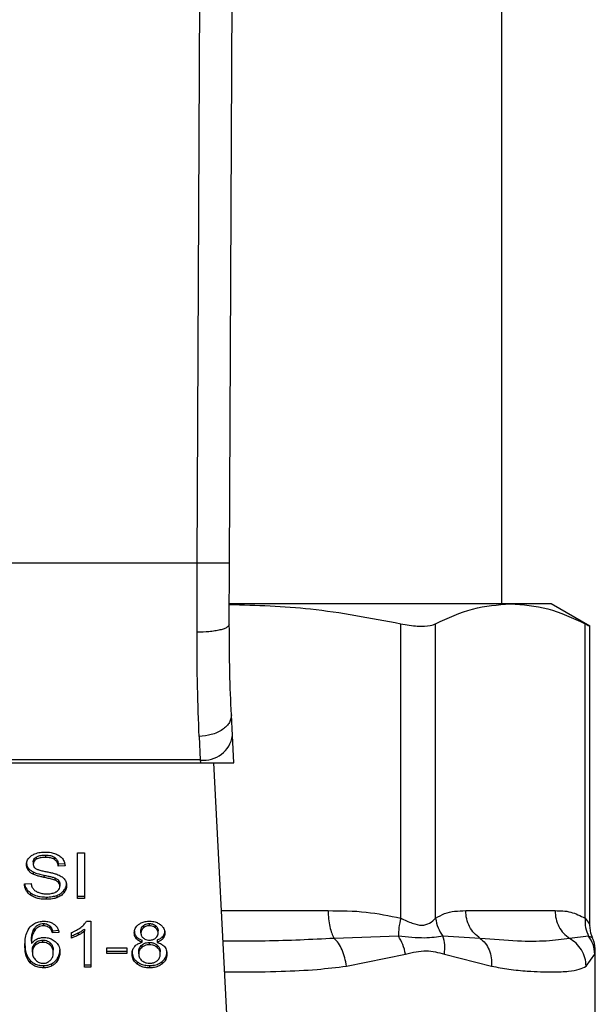
# Model space of a CAD drawing. Units: inches. Extents: x 0.4 to 10.6, y 0.4 to 8.1.
# Drawn here: x 6.3 to 6.4, y 6.8 to 6.8 of the extents above; entities that cross this region are included whole.
import ezdxf

# ---------------------------------------------------------------- set-up
doc = ezdxf.new("R2010")
doc.units = ezdxf.units.IN
doc.header["$MEASUREMENT"] = 0

msp = doc.modelspace()

# ---------------------------------------------------------------- linework, layer by layer
at = {"color": 7, "linetype": 'Continuous', "lineweight": 25}
for p, q in [((6.342634, 6.801409), (6.342916, 6.866778)), ((6.345259, 6.801398), (6.345541, 6.866767)), ((6.3674, 6.798092), (6.3674, 6.859149)), ((6.342634, 6.801409), (6.313032, 6.801409)), ((6.342613, 6.795785), (6.342634, 6.801409)), ((6.345238, 6.796425), (6.345259, 6.801398)), ((6.368086, 6.798092), (6.345272, 6.798092)), ((6.371403, 6.798092), (6.368086, 6.798092)), ((6.37456, 6.79627), (6.371403, 6.798092)), ((6.359171, 6.772545), (6.359171, 6.796475)), ((6.362012, 6.772545), (6.362012, 6.796475)), ((6.37416, 6.772545), (6.37416, 6.796475)), ((6.37456, 6.771972), (6.37456, 6.796296)), ((6.345499, 6.787393), (6.345412, 6.789081)), ((6.34279, 6.787311), (6.342878, 6.785402)), ((6.345614, 6.785166), (6.345499, 6.787393)), ((6.312776, 6.785166), (6.34289, 6.785166)), ((6.342878, 6.785402), (6.312789, 6.785402)), ((6.342878, 6.785402), (6.34289, 6.785166)), ((6.34289, 6.785166), (6.345614, 6.785166)), ((6.34551, 6.755423), (6.343971, 6.785166)), ((6.330286, 6.777672), (6.330286, 6.777486)), ((6.332893, 6.777853), (6.333462, 6.777853)), ((6.332893, 6.774141), (6.332893, 6.777853)), ((6.333462, 6.777853), (6.333462, 6.774141)), ((6.329294, 6.777122), (6.329294, 6.776937)), ((6.329548, 6.777518), (6.329548, 6.777332)), ((6.331024, 6.777497), (6.331024, 6.777311)), ((6.331332, 6.77696), (6.331879, 6.776996)), ((6.331332, 6.77696), (6.331332, 6.776775)), ((6.328888, 6.77663), (6.328888, 6.776445)), ((6.32929, 6.776304), (6.32929, 6.776119)), ((6.331879, 6.77681), (6.331332, 6.776775)), ((6.328582, 6.775336), (6.329119, 6.775377)), ((6.330157, 6.776046), (6.330157, 6.77586)), ((6.331044, 6.775825), (6.331044, 6.775639)), ((6.331353, 6.775623), (6.331353, 6.775438)), ((6.331457, 6.775337), (6.331457, 6.775152)), ((6.329071, 6.774602), (6.329071, 6.774417)), ((6.331796, 6.774798), (6.331796, 6.774613)), ((6.330347, 6.774264), (6.330347, 6.774078)), ((6.33122, 6.774399), (6.33122, 6.774213)), ((6.332893, 6.774327), (6.333462, 6.774327)), ((6.333462, 6.774141), (6.332893, 6.774141)), ((6.364454, 6.773158), (6.371719, 6.773158)), ((6.330128, 6.772111), (6.330128, 6.771926)), ((6.333637, 6.772301), (6.333981, 6.772301)), ((6.333981, 6.772301), (6.333981, 6.768574)), ((6.338747, 6.771926), (6.338747, 6.772111)), ((6.329389, 6.771706), (6.329389, 6.77152)), ((6.330636, 6.771934), (6.330636, 6.771748)), ((6.330859, 6.771529), (6.331385, 6.771565)), ((6.330859, 6.771529), (6.330859, 6.771343)), ((6.331385, 6.771379), (6.330859, 6.771343)), ((6.332395, 6.770928), (6.332395, 6.771369)), ((6.33296, 6.771352), (6.33296, 6.771167)), ((6.333451, 6.771663), (6.333451, 6.771478)), ((6.333451, 6.768574), (6.333451, 6.771478)), ((6.338053, 6.771359), (6.338053, 6.771544)), ((6.338258, 6.771949), (6.338258, 6.771763)), ((6.339242, 6.771759), (6.339242, 6.771945)), ((6.339453, 6.771333), (6.339453, 6.771519)), ((6.329147, 6.770673), (6.329147, 6.770488)), ((6.329484, 6.770547), (6.329484, 6.770361)), ((6.330085, 6.770579), (6.330085, 6.770764)), ((6.330678, 6.77036), (6.330678, 6.770546)), ((6.337674, 6.771061), (6.337674, 6.770875)), ((6.338149, 6.770586), (6.338149, 6.770772)), ((6.33874, 6.770389), (6.33874, 6.770575)), ((6.339359, 6.770772), (6.339359, 6.770586)), ((6.339834, 6.771061), (6.339834, 6.770876)), ((6.358987, 6.771085), (6.353767, 6.770902)), ((6.365639, 6.770902), (6.362607, 6.771086)), ((6.374452, 6.771085), (6.372904, 6.770902)), ((6.32923, 6.769776), (6.32923, 6.769962)), ((6.330923, 6.769748), (6.330923, 6.769934)), ((6.335285, 6.770146), (6.336907, 6.770146)), ((6.335285, 6.769688), (6.335285, 6.770146)), ((6.335285, 6.769873), (6.336907, 6.769873)), ((6.336907, 6.769688), (6.335285, 6.769688)), ((6.336907, 6.770146), (6.336907, 6.769688)), ((6.337877, 6.769645), (6.337877, 6.76983)), ((6.338129, 6.770366), (6.338129, 6.770181)), ((6.339366, 6.770178), (6.339366, 6.770364)), ((6.339628, 6.769629), (6.339628, 6.769815)), ((6.374992, 6.762931), (6.374992, 6.7699)), ((6.329041, 6.76911), (6.329041, 6.768924)), ((6.331271, 6.769286), (6.331271, 6.7691)), ((6.33774, 6.769007), (6.33774, 6.768821)), ((6.339762, 6.769007), (6.339762, 6.768821)), ((6.354752, 6.768646), (6.359566, 6.769626)), ((6.362719, 6.769626), (6.366555, 6.768646)), ((6.374248, 6.768646), (6.37494, 6.769626)), ((6.330118, 6.768696), (6.330118, 6.76851)), ((6.33078, 6.76884), (6.33078, 6.768655)), ((6.333451, 6.768759), (6.333981, 6.768759)), ((6.333981, 6.768574), (6.333451, 6.768574)), ((6.338754, 6.768696), (6.338754, 6.76851))]:
    msp.add_line(p, q, dxfattribs=at)
at = {"color": 1, "linetype": 'Continuous', "lineweight": 25}
for p, q in [((6.344593, 6.773158), (6.353276, 6.773158)), ((6.374766, 6.770938), (6.374452, 6.771085)), ((6.37494, 6.769626), (6.37499, 6.769878))]:
    msp.add_line(p, q, dxfattribs=at)
at = {"color": 7, "linetype": 'Continuous', "lineweight": 25}
msp.add_arc((6.343153, 6.78776), 0.002375, 263.34585, 351.10756, dxfattribs=at)
for points, knots in [([(6.345259, 6.801398), (6.345224, 6.801398), (6.34517, 6.801398), (6.344843, 6.8014), (6.344504, 6.801401), (6.344084, 6.801403), (6.343472, 6.801406), (6.342965, 6.801408), (6.342634, 6.801409)], [0, 0, 0, 0, 0.2394569, 0.3683607, 0.5000001, 0.6316394, 0.7605432, 1, 1, 1, 1]), ([(6.345245, 6.798051), (6.347448, 6.797982), (6.352125, 6.797835), (6.356733, 6.796945), (6.359171, 6.796475)], [0, 0, 0, 0, 0.471005, 1, 1, 1, 1]), ([(6.362012, 6.796475), (6.363012, 6.796938), (6.365021, 6.797868), (6.367061, 6.798017), (6.368086, 6.798092)], [0, 0, 0, 0, 0.4976967, 1, 1, 1, 1]), ([(6.368086, 6.798092), (6.369101, 6.798019), (6.371141, 6.797871), (6.373151, 6.796942), (6.37416, 6.796475)], [0, 0, 0, 0, 0.497498, 1, 1, 1, 1]), ([(6.345238, 6.796425), (6.345203, 6.796344), (6.345149, 6.796219), (6.344824, 6.796069), (6.344487, 6.795966), (6.344067, 6.795883), (6.343455, 6.795803), (6.342945, 6.795792), (6.342613, 6.795785)], [0, 0, 0, 0, 0.238188, 0.366708, 0.498205, 0.629964, 0.75924, 1, 1, 1, 1]), ([(6.345412, 6.789081), (6.345359, 6.790205), (6.345255, 6.792454), (6.345243, 6.795102), (6.345238, 6.796425)], [0, 0, 0, 0, 0.500245, 1, 1, 1, 1]), ([(6.359171, 6.796475), (6.359639, 6.796394), (6.360576, 6.796231), (6.361515, 6.796279), (6.361877, 6.796422), (6.362012, 6.796475)], [0, 0, 0, 0, 0.384897, 0.7701328, 1, 1, 1, 1]), ([(6.37416, 6.796475), (6.374347, 6.796379), (6.37459, 6.796254), (6.374524, 6.796288), (6.374509, 6.796296)], [0, 0, 0, 0, 0.7693371, 1, 1, 1, 1]), ([(6.34279, 6.787311), (6.342737, 6.788617), (6.34263, 6.791218), (6.342619, 6.794267), (6.342613, 6.795785)], [0, 0, 0, 0, 0.502093, 1, 1, 1, 1]), ([(6.345412, 6.789081), (6.345386, 6.78887), (6.345347, 6.788546), (6.345028, 6.788142), (6.34469, 6.78786), (6.344265, 6.787627), (6.343645, 6.787395), (6.343127, 6.787344), (6.34279, 6.787311)], [0, 0, 0, 0, 0.238835, 0.367848, 0.499759, 0.631705, 0.76082, 1, 1, 1, 1]), ([(6.329158, 6.777633), (6.329241, 6.777683), (6.329446, 6.777805), (6.329838, 6.777903), (6.330132, 6.777914), (6.330268, 6.777919)], [0, 0, 0, 0, 0.270318, 0.661522, 1, 1, 1, 1]), ([(6.329548, 6.777518), (6.329616, 6.77755), (6.329788, 6.777633), (6.330053, 6.777667), (6.330232, 6.777671), (6.330286, 6.777672)], [0, 0, 0, 0, 0.31258, 0.791658, 1, 1, 1, 1]), ([(6.330268, 6.777919), (6.330348, 6.777917), (6.330507, 6.777914), (6.330794, 6.77788), (6.330986, 6.77782), (6.331105, 6.777784)], [0, 0, 0, 0, 0.276365, 0.552887, 1, 1, 1, 1]), ([(6.330286, 6.777672), (6.330365, 6.777669), (6.330567, 6.777664), (6.33083, 6.777608), (6.330975, 6.777525), (6.331024, 6.777497)], [0, 0, 0, 0, 0.2983, 0.764405, 1, 1, 1, 1]), ([(6.331105, 6.777784), (6.331164, 6.777759), (6.331282, 6.777711), (6.331486, 6.77759), (6.331594, 6.777475), (6.331665, 6.7774)], [0, 0, 0, 0, 0.259481, 0.519099, 1, 1, 1, 1]), ([(6.328746, 6.776896), (6.328751, 6.776971), (6.328764, 6.777157), (6.328896, 6.777421), (6.329079, 6.777569), (6.329158, 6.777633)], [0, 0, 0, 0, 0.277056, 0.688765, 1, 1, 1, 1]), ([(6.328746, 6.777082), (6.328748, 6.77704), (6.328752, 6.776956), (6.328786, 6.776802), (6.328849, 6.776697), (6.328888, 6.77663)], [0, 0, 0, 0, 0.269382, 0.538883, 1, 1, 1, 1]), ([(6.328888, 6.776445), (6.328864, 6.776483), (6.328814, 6.776559), (6.328759, 6.776711), (6.328751, 6.776824), (6.328746, 6.776896)], [0, 0, 0, 0, 0.269683, 0.539247, 1, 1, 1, 1]), ([(6.329294, 6.777122), (6.329297, 6.777163), (6.329304, 6.777257), (6.329383, 6.777402), (6.329492, 6.777479), (6.329548, 6.777518)], [0, 0, 0, 0, 0.27273, 0.633958, 1, 1, 1, 1]), ([(6.329548, 6.777332), (6.329508, 6.777305), (6.329414, 6.777242), (6.329312, 6.777106), (6.3293, 6.776995), (6.329294, 6.776937)], [0, 0, 0, 0, 0.260681, 0.6112074, 1, 1, 1, 1]), ([(6.329294, 6.776937), (6.329296, 6.7769), (6.329302, 6.776809), (6.329357, 6.776682), (6.329444, 6.776614), (6.329479, 6.776586)], [0, 0, 0, 0, 0.286524, 0.711042, 1, 1, 1, 1]), ([(6.330286, 6.777486), (6.330205, 6.777484), (6.330058, 6.77748), (6.329798, 6.777444), (6.329644, 6.777375), (6.329548, 6.777332)], [0, 0, 0, 0, 0.30939, 0.566715, 1, 1, 1, 1]), ([(6.331024, 6.777311), (6.330968, 6.777342), (6.33083, 6.77742), (6.330569, 6.777477), (6.330374, 6.777483), (6.330286, 6.777486)], [0, 0, 0, 0, 0.264685, 0.665864, 1, 1, 1, 1]), ([(6.331024, 6.777497), (6.33108, 6.77745), (6.33122, 6.777336), (6.331302, 6.777141), (6.331324, 6.777007), (6.331332, 6.77696)], [0, 0, 0, 0, 0.310654, 0.761447, 1, 1, 1, 1]), ([(6.331332, 6.776775), (6.331321, 6.776835), (6.331303, 6.776943), (6.331225, 6.77712), (6.331125, 6.777241), (6.331036, 6.777303), (6.331024, 6.777311)], [0, 0, 0, 0, 0.307086, 0.550673, 0.938361, 1, 1, 1, 1]), ([(6.331665, 6.7774), (6.3317, 6.777349), (6.331772, 6.777248), (6.331852, 6.77705), (6.331869, 6.776902), (6.331879, 6.77681)], [0, 0, 0, 0, 0.276103, 0.552039, 1, 1, 1, 1]), ([(6.328888, 6.77663), (6.328914, 6.776598), (6.328965, 6.776533), (6.329092, 6.776417), (6.329212, 6.776349), (6.32929, 6.776304)], [0, 0, 0, 0, 0.256397, 0.512806, 1, 1, 1, 1]), ([(6.32929, 6.776119), (6.329249, 6.776141), (6.329165, 6.776187), (6.329019, 6.776291), (6.32894, 6.776384), (6.328888, 6.776445)], [0, 0, 0, 0, 0.256334, 0.512729, 1, 1, 1, 1]), ([(6.32929, 6.776304), (6.329362, 6.776273), (6.329506, 6.776211), (6.329798, 6.776127), (6.330017, 6.776077), (6.330157, 6.776046)], [0, 0, 0, 0, 0.267408, 0.5339, 1, 1, 1, 1]), ([(6.330157, 6.77586), (6.330055, 6.775883), (6.329855, 6.775927), (6.32956, 6.776006), (6.329381, 6.776081), (6.32929, 6.776119)], [0, 0, 0, 0, 0.3387467, 0.6672539, 1, 1, 1, 1]), ([(6.329479, 6.776586), (6.329547, 6.776552), (6.329707, 6.776474), (6.329997, 6.776402), (6.330209, 6.776358), (6.330315, 6.776336)], [0, 0, 0, 0, 0.274068, 0.635279, 1, 1, 1, 1]), ([(6.330315, 6.776336), (6.330421, 6.776314), (6.330626, 6.776273), (6.330927, 6.776206), (6.331115, 6.776147), (6.331209, 6.776118)], [0, 0, 0, 0, 0.349644, 0.674087, 1, 1, 1, 1]), ([(6.331209, 6.776118), (6.331274, 6.776092), (6.331405, 6.776041), (6.331619, 6.775924), (6.331735, 6.775813), (6.331805, 6.775745)], [0, 0, 0, 0, 0.277895, 0.556024, 1, 1, 1, 1]), ([(6.329071, 6.774417), (6.328982, 6.774492), (6.328767, 6.774673), (6.328612, 6.775), (6.328591, 6.775237), (6.328582, 6.775336)], [0, 0, 0, 0, 0.291747, 0.701546, 1, 1, 1, 1]), ([(6.328607, 6.775338), (6.328611, 6.775303), (6.328632, 6.775118), (6.328773, 6.77485), (6.328991, 6.774669), (6.329071, 6.774602)], [0, 0, 0, 0, 0.1304753, 0.6801875, 1, 1, 1, 1]), ([(6.329119, 6.775377), (6.329134, 6.775284), (6.329162, 6.775117), (6.329266, 6.774966), (6.329312, 6.774898)], [0, 0, 0, 0, 0.55487, 1, 1, 1, 1]), ([(6.330157, 6.776046), (6.33027, 6.776021), (6.330477, 6.775977), (6.330776, 6.775908), (6.330955, 6.775853), (6.331044, 6.775825)], [0, 0, 0, 0, 0.378093, 0.688481, 1, 1, 1, 1]), ([(6.331044, 6.775639), (6.33099, 6.775657), (6.330821, 6.775713), (6.330522, 6.775781), (6.330279, 6.775834), (6.330157, 6.77586)], [0, 0, 0, 0, 0.189526, 0.594322, 1, 1, 1, 1]), ([(6.331044, 6.775825), (6.331078, 6.775811), (6.331145, 6.775783), (6.331256, 6.77572), (6.331316, 6.77566), (6.331353, 6.775623)], [0, 0, 0, 0, 0.275088, 0.55035, 1, 1, 1, 1]), ([(6.331353, 6.775438), (6.331331, 6.775461), (6.331288, 6.775507), (6.331186, 6.775578), (6.331099, 6.775616), (6.331044, 6.775639)], [0, 0, 0, 0, 0.275514, 0.550869, 1, 1, 1, 1]), ([(6.331353, 6.775623), (6.331371, 6.775599), (6.331407, 6.775551), (6.331448, 6.775454), (6.331453, 6.775382), (6.331457, 6.775337)], [0, 0, 0, 0, 0.274452, 0.548789, 1, 1, 1, 1]), ([(6.331457, 6.775152), (6.331455, 6.775179), (6.331453, 6.775233), (6.331426, 6.775332), (6.331381, 6.775397), (6.331353, 6.775438)], [0, 0, 0, 0, 0.274094, 0.548351, 1, 1, 1, 1]), ([(6.331796, 6.774798), (6.33183, 6.774846), (6.3319, 6.77494), (6.331987, 6.775134), (6.332, 6.775283), (6.332008, 6.775378)], [0, 0, 0, 0, 0.264512, 0.529062, 1, 1, 1, 1]), ([(6.331805, 6.775745), (6.331842, 6.775697), (6.331915, 6.775602), (6.331992, 6.775415), (6.332002, 6.775277), (6.332008, 6.775192)], [0, 0, 0, 0, 0.2806286, 0.5611354, 1, 1, 1, 1]), ([(6.329071, 6.774602), (6.329166, 6.774543), (6.329396, 6.774401), (6.329845, 6.774282), (6.330185, 6.77427), (6.330347, 6.774264)], [0, 0, 0, 0, 0.271189, 0.651939, 1, 1, 1, 1]), ([(6.329312, 6.774898), (6.329343, 6.774867), (6.329404, 6.774805), (6.329546, 6.774708), (6.32967, 6.774656), (6.329748, 6.774623)], [0, 0, 0, 0, 0.271574, 0.543029, 1, 1, 1, 1]), ([(6.329748, 6.774623), (6.329801, 6.774606), (6.329909, 6.77457), (6.330123, 6.77453), (6.330284, 6.774525), (6.330386, 6.774521)], [0, 0, 0, 0, 0.269195, 0.538266, 1, 1, 1, 1]), ([(6.330386, 6.774521), (6.330472, 6.774523), (6.330627, 6.774527), (6.330886, 6.774569), (6.331066, 6.774631), (6.331162, 6.774689), (6.331174, 6.774696)], [0, 0, 0, 0, 0.306857, 0.549293, 0.945362, 1, 1, 1, 1]), ([(6.331174, 6.774696), (6.331221, 6.774729), (6.33133, 6.774806), (6.331438, 6.774965), (6.331451, 6.775089), (6.331457, 6.775152)], [0, 0, 0, 0, 0.27258, 0.637639, 1, 1, 1, 1]), ([(6.33122, 6.774399), (6.331282, 6.774424), (6.331406, 6.774475), (6.331613, 6.774603), (6.331724, 6.774722), (6.331796, 6.774798)], [0, 0, 0, 0, 0.263031, 0.526102, 1, 1, 1, 1]), ([(6.331796, 6.774613), (6.331758, 6.77457), (6.331682, 6.774484), (6.331501, 6.774338), (6.33133, 6.774262), (6.33122, 6.774213)], [0, 0, 0, 0, 0.262857, 0.525882, 1, 1, 1, 1]), ([(6.332008, 6.775192), (6.332006, 6.775139), (6.332, 6.775032), (6.331946, 6.774833), (6.331854, 6.774699), (6.331796, 6.774613)], [0, 0, 0, 0, 0.264411, 0.528936, 1, 1, 1, 1]), ([(6.330347, 6.774078), (6.330213, 6.774082), (6.329883, 6.774093), (6.329425, 6.774199), (6.329173, 6.774354), (6.329071, 6.774417)], [0, 0, 0, 0, 0.287574, 0.711413, 1, 1, 1, 1]), ([(6.330347, 6.774264), (6.330432, 6.774265), (6.330602, 6.774269), (6.330901, 6.774302), (6.3311, 6.774363), (6.33122, 6.774399)], [0, 0, 0, 0, 0.2834891, 0.5671696, 1, 1, 1, 1]), ([(6.33122, 6.774213), (6.331142, 6.774188), (6.330987, 6.774138), (6.330692, 6.774088), (6.330477, 6.774082), (6.330347, 6.774078)], [0, 0, 0, 0, 0.284055, 0.567858, 1, 1, 1, 1]), ([(6.353276, 6.773158), (6.354312, 6.773154), (6.356295, 6.773146), (6.358241, 6.772739), (6.359171, 6.772545)], [0, 0, 0, 0, 0.522336, 1, 1, 1, 1]), ([(6.362012, 6.772545), (6.362254, 6.772683), (6.362763, 6.772974), (6.363583, 6.77313), (6.364155, 6.773148), (6.364454, 6.773158)], [0, 0, 0, 0, 0.3017926, 0.6352942, 1, 1, 1, 1]), ([(6.371719, 6.773158), (6.372148, 6.773154), (6.372969, 6.773146), (6.373775, 6.772739), (6.37416, 6.772545)], [0, 0, 0, 0, 0.52229, 1, 1, 1, 1]), ([(6.329052, 6.771842), (6.329161, 6.771941), (6.329353, 6.772116), (6.329755, 6.772275), (6.330025, 6.772292), (6.330161, 6.772301)], [0, 0, 0, 0, 0.39584, 0.697406, 1, 1, 1, 1]), ([(6.329389, 6.771706), (6.329433, 6.771764), (6.329521, 6.77188), (6.329702, 6.772016), (6.329915, 6.772099), (6.330059, 6.772107), (6.330128, 6.772111)], [0, 0, 0, 0, 0.281112, 0.563888, 0.791715, 1, 1, 1, 1]), ([(6.330128, 6.772111), (6.330181, 6.772109), (6.3303, 6.772103), (6.330483, 6.772044), (6.330583, 6.771971), (6.330636, 6.771934)], [0, 0, 0, 0, 0.2675836, 0.6158435, 1, 1, 1, 1]), ([(6.330161, 6.772301), (6.330242, 6.772297), (6.330448, 6.77229), (6.330741, 6.772212), (6.330908, 6.772109), (6.330981, 6.772063)], [0, 0, 0, 0, 0.270148, 0.677867, 1, 1, 1, 1]), ([(6.330981, 6.772063), (6.331048, 6.772007), (6.331224, 6.771857), (6.331337, 6.771611), (6.331373, 6.771436), (6.331385, 6.771379)], [0, 0, 0, 0, 0.291827, 0.771001, 1, 1, 1, 1]), ([(6.333166, 6.771801), (6.33322, 6.771845), (6.333328, 6.771931), (6.333497, 6.772094), (6.333585, 6.772223), (6.333637, 6.772301)], [0, 0, 0, 0, 0.2875589, 0.575223, 1, 1, 1, 1]), ([(6.337862, 6.772035), (6.337927, 6.772079), (6.338083, 6.772184), (6.338392, 6.772284), (6.338632, 6.772295), (6.338747, 6.772301)], [0, 0, 0, 0, 0.273462, 0.65063, 1, 1, 1, 1]), ([(6.338258, 6.771949), (6.338293, 6.771974), (6.33838, 6.772036), (6.338549, 6.7721), (6.338684, 6.772108), (6.338747, 6.772111)], [0, 0, 0, 0, 0.274674, 0.661967, 1, 1, 1, 1]), ([(6.338747, 6.772301), (6.338836, 6.772297), (6.339053, 6.772289), (6.339372, 6.772202), (6.33955, 6.772085), (6.339634, 6.772029)], [0, 0, 0, 0, 0.269023, 0.65357, 1, 1, 1, 1]), ([(6.338747, 6.772111), (6.338797, 6.772109), (6.338915, 6.772104), (6.339093, 6.772048), (6.339192, 6.77198), (6.339242, 6.771945)], [0, 0, 0, 0, 0.2662348, 0.6262662, 1, 1, 1, 1]), ([(6.359171, 6.772545), (6.359113, 6.772284), (6.358998, 6.771761), (6.358991, 6.771311), (6.358987, 6.771085)], [0, 0, 0, 0, 0.5, 1, 1, 1, 1]), ([(6.359171, 6.772545), (6.359487, 6.772399), (6.360084, 6.772123), (6.360895, 6.771908), (6.361574, 6.772123), (6.36186, 6.772399), (6.362012, 6.772545)], [0, 0, 0, 0, 0.265068, 0.500025, 0.73495, 1, 1, 1, 1]), ([(6.362012, 6.772545), (6.362061, 6.772277), (6.362156, 6.771755), (6.362459, 6.771305), (6.362607, 6.771086)], [0, 0, 0, 0, 0.5127407, 1, 1, 1, 1]), ([(6.37416, 6.772545), (6.374153, 6.772284), (6.374138, 6.771761), (6.374347, 6.771311), (6.374452, 6.771085)], [0, 0, 0, 0, 0.5, 1, 1, 1, 1]), ([(6.328621, 6.77031), (6.328627, 6.770489), (6.328639, 6.770838), (6.328731, 6.771366), (6.328943, 6.771681), (6.329052, 6.771842)], [0, 0, 0, 0, 0.3408489, 0.6632881, 1, 1, 1, 1]), ([(6.329147, 6.770673), (6.329151, 6.770787), (6.329158, 6.771018), (6.329213, 6.771369), (6.32933, 6.771593), (6.329389, 6.771706)], [0, 0, 0, 0, 0.324701, 0.657918, 1, 1, 1, 1]), ([(6.329389, 6.77152), (6.329332, 6.771412), (6.329217, 6.771194), (6.329158, 6.770842), (6.329151, 6.770606), (6.329147, 6.770488)], [0, 0, 0, 0, 0.327388, 0.661559, 1, 1, 1, 1]), ([(6.330128, 6.771926), (6.330053, 6.771921), (6.329904, 6.771911), (6.32968, 6.771818), (6.329509, 6.771681), (6.329425, 6.771568), (6.329389, 6.77152)], [0, 0, 0, 0, 0.2260232, 0.4522035, 0.7684163, 1, 1, 1, 1]), ([(6.330636, 6.771748), (6.330598, 6.771776), (6.33051, 6.771842), (6.330335, 6.771913), (6.330195, 6.771922), (6.330128, 6.771926)], [0, 0, 0, 0, 0.281816, 0.661135, 1, 1, 1, 1]), ([(6.330636, 6.771934), (6.330675, 6.771893), (6.330752, 6.771812), (6.330816, 6.771672), (6.330845, 6.771577), (6.330859, 6.771529)], [0, 0, 0, 0, 0.335138, 0.66493, 1, 1, 1, 1]), ([(6.330859, 6.771343), (6.330845, 6.771391), (6.330816, 6.771485), (6.330753, 6.771625), (6.330675, 6.771707), (6.330636, 6.771748)], [0, 0, 0, 0, 0.3310419, 0.6595988, 1, 1, 1, 1]), ([(6.332395, 6.771369), (6.332467, 6.771399), (6.33261, 6.77146), (6.332876, 6.771597), (6.333051, 6.77172), (6.333166, 6.771801)], [0, 0, 0, 0, 0.253574, 0.50716, 1, 1, 1, 1]), ([(6.332395, 6.771114), (6.332453, 6.771133), (6.332569, 6.771172), (6.332758, 6.771252), (6.332885, 6.771315), (6.33296, 6.771352)], [0, 0, 0, 0, 0.291961, 0.583794, 1, 1, 1, 1]), ([(6.33296, 6.771352), (6.333011, 6.771379), (6.333112, 6.771433), (6.333281, 6.771534), (6.333388, 6.771615), (6.333451, 6.771663)], [0, 0, 0, 0, 0.287995, 0.576036, 1, 1, 1, 1]), ([(6.333451, 6.771478), (6.333409, 6.771444), (6.333323, 6.771378), (6.333159, 6.771274), (6.333034, 6.771207), (6.33296, 6.771167)], [0, 0, 0, 0, 0.288238, 0.576315, 1, 1, 1, 1]), ([(6.337512, 6.771346), (6.337516, 6.771416), (6.337527, 6.771598), (6.337641, 6.771844), (6.337801, 6.771983), (6.337862, 6.772035)], [0, 0, 0, 0, 0.2825541, 0.730216, 1, 1, 1, 1]), ([(6.337512, 6.771532), (6.337514, 6.771485), (6.337518, 6.771391), (6.337558, 6.771229), (6.337631, 6.771124), (6.337674, 6.771061)], [0, 0, 0, 0, 0.287499, 0.575283, 1, 1, 1, 1]), ([(6.337674, 6.770875), (6.337643, 6.770917), (6.337581, 6.771001), (6.337523, 6.771161), (6.337516, 6.771277), (6.337512, 6.771346)], [0, 0, 0, 0, 0.288423, 0.576404, 1, 1, 1, 1]), ([(6.338053, 6.771544), (6.338055, 6.771585), (6.338062, 6.771692), (6.33813, 6.771835), (6.338223, 6.771918), (6.338258, 6.771949)], [0, 0, 0, 0, 0.2780359, 0.730606, 1, 1, 1, 1]), ([(6.338258, 6.771763), (6.338222, 6.771731), (6.338132, 6.77165), (6.338063, 6.771508), (6.338055, 6.771402), (6.338053, 6.771359)], [0, 0, 0, 0, 0.278669, 0.702074, 1, 1, 1, 1]), ([(6.338053, 6.771359), (6.338055, 6.771313), (6.338061, 6.771194), (6.338126, 6.771039), (6.338223, 6.770952), (6.338254, 6.770924)], [0, 0, 0, 0, 0.293637, 0.769449, 1, 1, 1, 1]), ([(6.338747, 6.771926), (6.338697, 6.771923), (6.338578, 6.771918), (6.338403, 6.771864), (6.338306, 6.771797), (6.338258, 6.771763)], [0, 0, 0, 0, 0.271629, 0.637656, 1, 1, 1, 1]), ([(6.339242, 6.771759), (6.339205, 6.771786), (6.339117, 6.771849), (6.338945, 6.771914), (6.33881, 6.771922), (6.338747, 6.771926)], [0, 0, 0, 0, 0.281268, 0.667917, 1, 1, 1, 1]), ([(6.339242, 6.771945), (6.339281, 6.77191), (6.339376, 6.771823), (6.339443, 6.771673), (6.33945, 6.771563), (6.339453, 6.771519)], [0, 0, 0, 0, 0.28657, 0.711891, 1, 1, 1, 1]), ([(6.339453, 6.771333), (6.33945, 6.771377), (6.339443, 6.771492), (6.339373, 6.771642), (6.339276, 6.771729), (6.339242, 6.771759)], [0, 0, 0, 0, 0.285543, 0.746371, 1, 1, 1, 1]), ([(6.339248, 6.770921), (6.339286, 6.770954), (6.339378, 6.771038), (6.339443, 6.771184), (6.33945, 6.77129), (6.339453, 6.771333)], [0, 0, 0, 0, 0.287064, 0.706513, 1, 1, 1, 1]), ([(6.339634, 6.772029), (6.339698, 6.771973), (6.339855, 6.771835), (6.339975, 6.771589), (6.339988, 6.771407), (6.339993, 6.771331)], [0, 0, 0, 0, 0.282044, 0.698282, 1, 1, 1, 1]), ([(6.339834, 6.771061), (6.339864, 6.771101), (6.339923, 6.771181), (6.339981, 6.771336), (6.339989, 6.771449), (6.339993, 6.771516)], [0, 0, 0, 0, 0.285752, 0.571173, 1, 1, 1, 1]), ([(6.339993, 6.771331), (6.339991, 6.771286), (6.339987, 6.771196), (6.339947, 6.771039), (6.339877, 6.770937), (6.339834, 6.770876)], [0, 0, 0, 0, 0.284998, 0.570253, 1, 1, 1, 1]), ([(6.37479, 6.77095), (6.374761, 6.771003), (6.374588, 6.771316), (6.374573, 6.771682), (6.37456, 6.771986)], [0, 0, 0, 0, 0.167144, 1, 1, 1, 1]), ([(6.328621, 6.770496), (6.328627, 6.770334), (6.328639, 6.770018), (6.32873, 6.769538), (6.328936, 6.769255), (6.329041, 6.76911)], [0, 0, 0, 0, 0.339136, 0.661441, 1, 1, 1, 1]), ([(6.329147, 6.770488), (6.32918, 6.770528), (6.329244, 6.770607), (6.329388, 6.770739), (6.329522, 6.770811), (6.329605, 6.770855)], [0, 0, 0, 0, 0.278635, 0.55749, 1, 1, 1, 1]), ([(6.32923, 6.769962), (6.329233, 6.770023), (6.329239, 6.770137), (6.329298, 6.770343), (6.329411, 6.770467), (6.329484, 6.770547)], [0, 0, 0, 0, 0.296489, 0.546794, 1, 1, 1, 1]), ([(6.329484, 6.770547), (6.329525, 6.770579), (6.329628, 6.770657), (6.329833, 6.770747), (6.330005, 6.770759), (6.330085, 6.770764)], [0, 0, 0, 0, 0.264338, 0.654397, 1, 1, 1, 1]), ([(6.330085, 6.770579), (6.330024, 6.770576), (6.329882, 6.770568), (6.329666, 6.770495), (6.329547, 6.770408), (6.329484, 6.770361)], [0, 0, 0, 0, 0.265493, 0.607483, 1, 1, 1, 1]), ([(6.329605, 6.770855), (6.329652, 6.770875), (6.329746, 6.770914), (6.32994, 6.770967), (6.330092, 6.770976), (6.330189, 6.770981)], [0, 0, 0, 0, 0.264467, 0.529115, 1, 1, 1, 1]), ([(6.330085, 6.770764), (6.330144, 6.770762), (6.330278, 6.770755), (6.330495, 6.770687), (6.330612, 6.770596), (6.330678, 6.770546)], [0, 0, 0, 0, 0.252793, 0.581105, 1, 1, 1, 1]), ([(6.330678, 6.77036), (6.330612, 6.77041), (6.330495, 6.770501), (6.330278, 6.77057), (6.330143, 6.770576), (6.330085, 6.770579)], [0, 0, 0, 0, 0.4168392, 0.7496666, 1, 1, 1, 1]), ([(6.330189, 6.770981), (6.330273, 6.770977), (6.330472, 6.770967), (6.330798, 6.770864), (6.330979, 6.770728), (6.331081, 6.770652)], [0, 0, 0, 0, 0.2427, 0.574949, 1, 1, 1, 1]), ([(6.330678, 6.770546), (6.330723, 6.770497), (6.330847, 6.770366), (6.330914, 6.77015), (6.330921, 6.769992), (6.330923, 6.769934)], [0, 0, 0, 0, 0.268397, 0.727511, 1, 1, 1, 1]), ([(6.331081, 6.770652), (6.331155, 6.770576), (6.331346, 6.770382), (6.33145, 6.77007), (6.33146, 6.769852), (6.331464, 6.769776)], [0, 0, 0, 0, 0.295621, 0.7568, 1, 1, 1, 1]), ([(6.33296, 6.771167), (6.332908, 6.771141), (6.332803, 6.771088), (6.332618, 6.771005), (6.332477, 6.770957), (6.332395, 6.770928)], [0, 0, 0, 0, 0.291754, 0.583553, 1, 1, 1, 1]), ([(6.33755, 6.770258), (6.337589, 6.770297), (6.337697, 6.770405), (6.337905, 6.770521), (6.338083, 6.770568), (6.338149, 6.770586)], [0, 0, 0, 0, 0.2634615, 0.7239698, 1, 1, 1, 1]), ([(6.337674, 6.771061), (6.337707, 6.771027), (6.337771, 6.77096), (6.337926, 6.770856), (6.338062, 6.770805), (6.338149, 6.770772)], [0, 0, 0, 0, 0.275317, 0.536253, 1, 1, 1, 1]), ([(6.338149, 6.770586), (6.338097, 6.770605), (6.337993, 6.770642), (6.337821, 6.770732), (6.33773, 6.770821), (6.337674, 6.770875)], [0, 0, 0, 0, 0.2749, 0.55006, 1, 1, 1, 1]), ([(6.338129, 6.770366), (6.338171, 6.770398), (6.338274, 6.770474), (6.338484, 6.770559), (6.338656, 6.770569), (6.33874, 6.770575)], [0, 0, 0, 0, 0.262754, 0.642502, 1, 1, 1, 1]), ([(6.338254, 6.770924), (6.33829, 6.770898), (6.338376, 6.770837), (6.33855, 6.770775), (6.338688, 6.770767), (6.338754, 6.770764)], [0, 0, 0, 0, 0.270632, 0.6470661, 1, 1, 1, 1]), ([(6.33874, 6.770575), (6.338805, 6.770572), (6.338954, 6.770565), (6.339179, 6.770495), (6.339303, 6.770408), (6.339366, 6.770364)], [0, 0, 0, 0, 0.271012, 0.628527, 1, 1, 1, 1]), ([(6.338754, 6.770764), (6.338805, 6.770766), (6.338925, 6.770771), (6.339103, 6.770822), (6.3392, 6.770888), (6.339248, 6.770921)], [0, 0, 0, 0, 0.273716, 0.643913, 1, 1, 1, 1]), ([(6.339359, 6.770772), (6.339411, 6.770791), (6.339515, 6.770828), (6.339687, 6.770918), (6.339778, 6.771006), (6.339834, 6.771061)], [0, 0, 0, 0, 0.274954, 0.550173, 1, 1, 1, 1]), ([(6.339834, 6.770876), (6.339802, 6.770841), (6.339738, 6.770775), (6.339583, 6.770671), (6.339447, 6.770619), (6.339359, 6.770586)], [0, 0, 0, 0, 0.275388, 0.534864, 1, 1, 1, 1]), ([(6.339359, 6.770586), (6.339423, 6.770566), (6.339548, 6.770526), (6.339766, 6.770418), (6.339882, 6.770307), (6.339957, 6.770234)], [0, 0, 0, 0, 0.264616, 0.519315, 1, 1, 1, 1]), ([(6.354752, 6.768646), (6.354718, 6.768874), (6.35465, 6.769336), (6.354421, 6.769976), (6.354125, 6.770526), (6.353884, 6.770779), (6.353767, 6.770902)], [0, 0, 0, 0, 0.250757, 0.506867, 0.759364, 1, 1, 1, 1]), ([(6.362607, 6.771086), (6.362136, 6.771011), (6.361163, 6.770858), (6.359728, 6.771008), (6.358987, 6.771085)], [0, 0, 0, 0, 0.483981, 1, 1, 1, 1]), ([(6.359566, 6.769626), (6.359503, 6.769891), (6.359381, 6.770413), (6.359117, 6.770864), (6.358987, 6.771085)], [0, 0, 0, 0, 0.50845, 1, 1, 1, 1]), ([(6.362719, 6.769626), (6.362746, 6.769887), (6.3628, 6.770408), (6.362671, 6.77086), (6.362607, 6.771086)], [0, 0, 0, 0, 0.500002, 1, 1, 1, 1]), ([(6.365639, 6.770902), (6.365781, 6.770779), (6.366071, 6.770526), (6.366375, 6.769976), (6.366562, 6.769336), (6.366557, 6.768874), (6.366555, 6.768646)], [0, 0, 0, 0, 0.240634, 0.493131, 0.749242, 1, 1, 1, 1]), ([(6.372904, 6.770902), (6.372299, 6.770818), (6.371071, 6.770649), (6.368665, 6.770642), (6.366677, 6.770813), (6.365639, 6.770902)], [0, 0, 0, 0, 0.317773, 0.64388, 1, 1, 1, 1]), ([(6.374248, 6.768646), (6.374226, 6.768874), (6.374181, 6.769336), (6.373887, 6.769976), (6.373462, 6.770526), (6.373087, 6.770779), (6.372904, 6.770902)], [0, 0, 0, 0, 0.250757, 0.506866, 0.759363, 1, 1, 1, 1]), ([(6.37494, 6.769626), (6.374915, 6.769891), (6.374866, 6.770413), (6.374588, 6.770864), (6.374452, 6.771085)], [0, 0, 0, 0, 0.50845, 1, 1, 1, 1]), ([(6.374992, 6.769881), (6.374981, 6.770155), (6.374966, 6.770526), (6.374792, 6.770846), (6.374747, 6.770929)], [0, 0, 0, 0, 0.741259, 1, 1, 1, 1]), ([(6.329041, 6.768924), (6.328938, 6.769065), (6.328731, 6.769348), (6.328639, 6.769828), (6.328627, 6.770149), (6.328621, 6.77031)], [0, 0, 0, 0, 0.3291426, 0.6611114, 1, 1, 1, 1]), ([(6.329484, 6.770361), (6.329435, 6.770313), (6.329311, 6.770189), (6.32924, 6.769981), (6.329232, 6.769833), (6.32923, 6.769776)], [0, 0, 0, 0, 0.283107, 0.726452, 1, 1, 1, 1]), ([(6.32923, 6.769776), (6.329233, 6.769709), (6.32924, 6.769581), (6.329304, 6.769354), (6.329424, 6.769215), (6.329498, 6.769128)], [0, 0, 0, 0, 0.294016, 0.56051, 1, 1, 1, 1]), ([(6.330677, 6.769115), (6.330726, 6.769171), (6.330859, 6.769321), (6.330916, 6.769546), (6.330922, 6.769702), (6.330923, 6.769748)], [0, 0, 0, 0, 0.293854, 0.7931, 1, 1, 1, 1]), ([(6.330923, 6.769748), (6.33092, 6.769814), (6.330914, 6.769937), (6.330856, 6.770151), (6.330746, 6.77028), (6.330678, 6.77036)], [0, 0, 0, 0, 0.3063552, 0.5725373, 1, 1, 1, 1]), ([(6.331271, 6.769286), (6.331327, 6.769392), (6.331443, 6.769609), (6.331457, 6.769842), (6.331464, 6.769962)], [0, 0, 0, 0, 0.4857005, 1, 1, 1, 1]), ([(6.331464, 6.769776), (6.331457, 6.769657), (6.331443, 6.769424), (6.331327, 6.769206), (6.331271, 6.7691)], [0, 0, 0, 0, 0.5142995, 1, 1, 1, 1]), ([(6.337336, 6.769645), (6.337339, 6.769707), (6.337345, 6.769831), (6.337397, 6.770043), (6.337494, 6.770178), (6.33755, 6.770258)], [0, 0, 0, 0, 0.2918428, 0.5840109, 1, 1, 1, 1]), ([(6.337336, 6.76983), (6.337341, 6.769745), (6.337355, 6.769524), (6.337486, 6.769231), (6.337673, 6.769065), (6.33774, 6.769007)], [0, 0, 0, 0, 0.286785, 0.747259, 1, 1, 1, 1]), ([(6.337877, 6.76983), (6.33788, 6.769885), (6.337889, 6.770032), (6.337972, 6.770221), (6.33809, 6.770331), (6.338129, 6.770366)], [0, 0, 0, 0, 0.28449, 0.767939, 1, 1, 1, 1]), ([(6.338129, 6.770181), (6.338082, 6.770137), (6.337965, 6.770025), (6.337888, 6.769835), (6.33788, 6.769698), (6.337877, 6.769645)], [0, 0, 0, 0, 0.285682, 0.722695, 1, 1, 1, 1]), ([(6.33874, 6.770389), (6.338679, 6.770386), (6.338535, 6.77038), (6.338314, 6.770312), (6.338192, 6.770226), (6.338129, 6.770181)], [0, 0, 0, 0, 0.26331, 0.617629, 1, 1, 1, 1]), ([(6.339366, 6.770178), (6.339321, 6.770211), (6.339212, 6.770289), (6.338997, 6.770374), (6.338823, 6.770384), (6.33874, 6.770389)], [0, 0, 0, 0, 0.270362, 0.65287, 1, 1, 1, 1]), ([(6.339366, 6.770364), (6.339415, 6.770318), (6.339537, 6.770204), (6.339617, 6.770009), (6.339625, 6.769869), (6.339628, 6.769815)], [0, 0, 0, 0, 0.291485, 0.723385, 1, 1, 1, 1]), ([(6.339628, 6.769629), (6.339625, 6.769686), (6.339616, 6.769836), (6.339528, 6.77003), (6.339407, 6.770141), (6.339366, 6.770178)], [0, 0, 0, 0, 0.290183, 0.76148, 1, 1, 1, 1]), ([(6.339762, 6.769007), (6.339835, 6.769072), (6.340017, 6.769234), (6.340149, 6.769521), (6.340163, 6.76973), (6.340169, 6.769817)], [0, 0, 0, 0, 0.285082, 0.701209, 1, 1, 1, 1]), ([(6.339957, 6.770234), (6.339998, 6.770181), (6.340078, 6.770074), (6.340153, 6.769869), (6.340163, 6.76972), (6.340169, 6.769632)], [0, 0, 0, 0, 0.288741, 0.577119, 1, 1, 1, 1]), ([(6.359566, 6.769626), (6.360134, 6.769762), (6.361223, 6.770023), (6.362236, 6.769754), (6.362719, 6.769626)], [0, 0, 0, 0, 0.522352, 1, 1, 1, 1]), ([(6.329041, 6.76911), (6.329149, 6.769019), (6.329343, 6.768855), (6.329735, 6.768716), (6.329994, 6.768702), (6.330118, 6.768696)], [0, 0, 0, 0, 0.39223, 0.7086005, 1, 1, 1, 1]), ([(6.330118, 6.76851), (6.329977, 6.768519), (6.329696, 6.768536), (6.329314, 6.768689), (6.329133, 6.768845), (6.329041, 6.768924)], [0, 0, 0, 0, 0.329624, 0.66038, 1, 1, 1, 1]), ([(6.329498, 6.769128), (6.329543, 6.769091), (6.329627, 6.769021), (6.329781, 6.768943), (6.329947, 6.768894), (6.330063, 6.768888), (6.330121, 6.768885)], [0, 0, 0, 0, 0.27854, 0.529374, 0.764913, 1, 1, 1, 1]), ([(6.330121, 6.768885), (6.330177, 6.768888), (6.3303, 6.768896), (6.330503, 6.768971), (6.330612, 6.769062), (6.330677, 6.769115)], [0, 0, 0, 0, 0.248947, 0.55531, 1, 1, 1, 1]), ([(6.33078, 6.76884), (6.330843, 6.768875), (6.330966, 6.768942), (6.331134, 6.769093), (6.33122, 6.769214), (6.331271, 6.769286)], [0, 0, 0, 0, 0.293277, 0.578633, 1, 1, 1, 1]), ([(6.331271, 6.7691), (6.331236, 6.76905), (6.331167, 6.76895), (6.331015, 6.768791), (6.330867, 6.768705), (6.33078, 6.768655)], [0, 0, 0, 0, 0.292187, 0.584718, 1, 1, 1, 1]), ([(6.33774, 6.768821), (6.337665, 6.768889), (6.337481, 6.769054), (6.337355, 6.769346), (6.337342, 6.769557), (6.337336, 6.769645)], [0, 0, 0, 0, 0.288195, 0.704803, 1, 1, 1, 1]), ([(6.33774, 6.769007), (6.337813, 6.768957), (6.33799, 6.768836), (6.338343, 6.768717), (6.33862, 6.768703), (6.338754, 6.768696)], [0, 0, 0, 0, 0.268617, 0.646964, 1, 1, 1, 1]), ([(6.337877, 6.769645), (6.33788, 6.769588), (6.337889, 6.769435), (6.337975, 6.76924), (6.338096, 6.769128), (6.338135, 6.769093)], [0, 0, 0, 0, 0.28929, 0.77172, 1, 1, 1, 1]), ([(6.338135, 6.769093), (6.338181, 6.769059), (6.338288, 6.768981), (6.338503, 6.7689), (6.338673, 6.76889), (6.338754, 6.768885)], [0, 0, 0, 0, 0.279133, 0.654493, 1, 1, 1, 1]), ([(6.338754, 6.768885), (6.338817, 6.768888), (6.338964, 6.768894), (6.339187, 6.768959), (6.339311, 6.769044), (6.339374, 6.769088)], [0, 0, 0, 0, 0.266775, 0.626744, 1, 1, 1, 1]), ([(6.338754, 6.768696), (6.338855, 6.7687), (6.339099, 6.768709), (6.339462, 6.768808), (6.339665, 6.768942), (6.339762, 6.769007)], [0, 0, 0, 0, 0.2677003, 0.6492313, 1, 1, 1, 1]), ([(6.339374, 6.769088), (6.339421, 6.769131), (6.339539, 6.769242), (6.339617, 6.769434), (6.339625, 6.769573), (6.339628, 6.769629)], [0, 0, 0, 0, 0.282531, 0.707874, 1, 1, 1, 1]), ([(6.340169, 6.769632), (6.340164, 6.769549), (6.34015, 6.769333), (6.340017, 6.769045), (6.33983, 6.768881), (6.339762, 6.768821)], [0, 0, 0, 0, 0.284005, 0.737278, 1, 1, 1, 1]), ([(6.330118, 6.768696), (6.330178, 6.768698), (6.3303, 6.768701), (6.33053, 6.768739), (6.330682, 6.7688), (6.33078, 6.76884)], [0, 0, 0, 0, 0.259484, 0.519073, 1, 1, 1, 1]), ([(6.33078, 6.768655), (6.330728, 6.768632), (6.330625, 6.768587), (6.330405, 6.768526), (6.330231, 6.768516), (6.330118, 6.76851)], [0, 0, 0, 0, 0.259471, 0.519056, 1, 1, 1, 1]), ([(6.338754, 6.76851), (6.338653, 6.768514), (6.338406, 6.768524), (6.33804, 6.768623), (6.337837, 6.768757), (6.33774, 6.768821)], [0, 0, 0, 0, 0.2684827, 0.6525817, 1, 1, 1, 1]), ([(6.339762, 6.768821), (6.339689, 6.768771), (6.339514, 6.768651), (6.339164, 6.768531), (6.338888, 6.768517), (6.338754, 6.76851)], [0, 0, 0, 0, 0.267755, 0.646874, 1, 1, 1, 1]), ([(6.366555, 6.768646), (6.367033, 6.768559), (6.368066, 6.76837), (6.369386, 6.76825), (6.370576, 6.768185), (6.371734, 6.768169), (6.372805, 6.768218), (6.373684, 6.768353), (6.37407, 6.768554), (6.374248, 6.768646)], [0, 0, 0, 0, 0.127288, 0.275353, 0.393915, 0.520118, 0.703724, 0.863612, 1, 1, 1, 1])]:
    msp.add_open_spline(points, degree=3, knots=knots, dxfattribs=at)
for points in [[(6.353276, 6.773158), (6.353282, 6.772932), (6.353295, 6.772479), (6.353399, 6.771848), (6.353554, 6.771293), (6.353696, 6.771032), (6.353767, 6.770902)], [(6.365639, 6.770902), (6.365468, 6.771032), (6.365124, 6.771293), (6.36475, 6.771848), (6.364501, 6.772479), (6.364469, 6.772932), (6.364454, 6.773158)], [(6.371719, 6.773158), (6.371734, 6.772932), (6.371765, 6.772479), (6.372015, 6.771848), (6.372389, 6.771293), (6.372732, 6.771032), (6.372904, 6.770902)]]:
    msp.add_open_spline(points, degree=3, dxfattribs=at)
at = {"color": 1, "linetype": 'Continuous', "lineweight": 25}
for points, knots in [([(6.37416, 6.772545), (6.37428, 6.772392), (6.374505, 6.772103), (6.374542, 6.772017), (6.37456, 6.771977)], [0, 0, 0, 0, 0.530189, 1, 1, 1, 1]), ([(6.353767, 6.770902), (6.351918, 6.770809), (6.348971, 6.77066), (6.345874, 6.77068), (6.34472, 6.770687)], [0, 0, 0, 0, 0.6276791, 1, 1, 1, 1]), ([(6.344849, 6.768191), (6.345215, 6.768186), (6.346791, 6.768162), (6.34931, 6.768214), (6.352252, 6.768344), (6.353964, 6.768551), (6.354752, 6.768646)], [0, 0, 0, 0, 0.103844, 0.447328, 0.745906, 1, 1, 1, 1])]:
    msp.add_open_spline(points, degree=3, knots=knots, dxfattribs=at)

doc.saveas('drawing.dxf')
